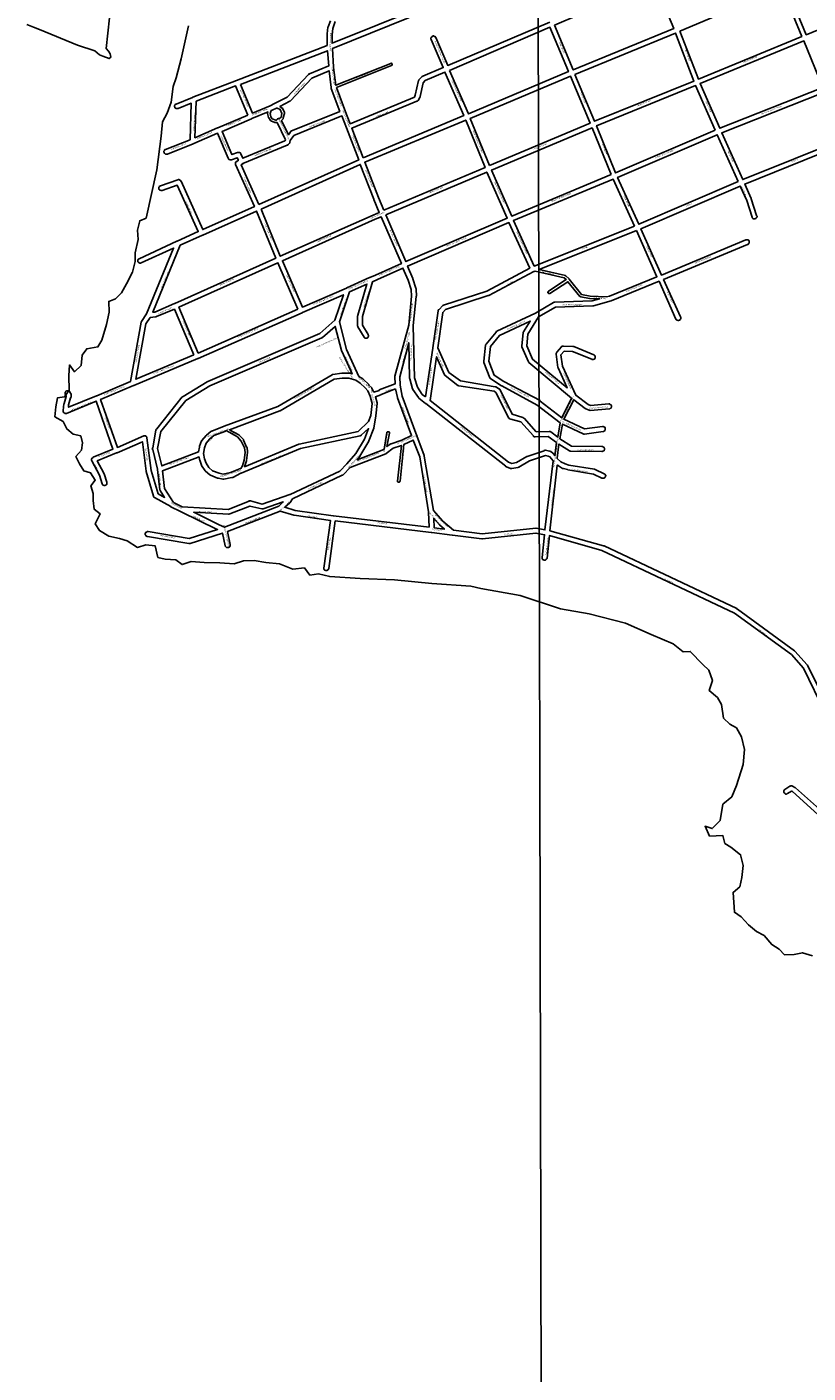
# Model space of a CAD drawing. Extents: x 171026 to 200000, y 1646564 to 1690907.
# Drawn here: x 174658 to 176562, y 1664234 to 1667515 of the extents above; entities that cross this region are included whole.
import ezdxf

# ---------------------------------------------------------------- set-up
doc = ezdxf.new("R2010")
doc.units = 0
doc.header["$MEASUREMENT"] = 0
for name, color, linetype in [('BASE_COM_ILHAS', 7, 'Continuous'), ('LOGRADOURO', 170, 'Continuous'), ('MALHA10', 1, 'Continuous'), ('Quadras', 7, 'Continuous')]:
    doc.layers.add(name, color=color, linetype=linetype)

# ---------------------------------------------------------------- blocks, each defined once
blk = doc.blocks.new('MALHA10')
at = {"layer": 'MALHA10', "extrusion": (-1.22461e-16, 0, -1)}
blk.add_line((175913.7, 1663184), (175901.59, 1668726), dxfattribs=at)

msp = doc.modelspace()

# ---------------------------------------------------------------- linework, layer by layer
at = {"layer": 'BASE_COM_ILHAS', "color": 7, "linetype": 'Continuous'}
for points in [[(174859.4, 1667537.1), (174851.6, 1667462.1), (174857.2, 1667456.1), (174861.4, 1667449), (174862.6, 1667441.1), (174858.8, 1667437.8), (174843.1, 1667443.6), (174835.2, 1667447), (174823.9, 1667456.4), (174781.8, 1667470.4), (174688.9, 1667509), (174674.6, 1667514.1), (174658.4, 1667521.2)], [(176573, 1665250.5), (176548.6, 1665258.4), (176528.3, 1665253.8), (176504.7, 1665253.4), (176491.5, 1665267.2), (176473.9, 1665278.1), (176455.1, 1665299.9), (176436.3, 1665310.4), (176416.8, 1665326.1), (176399.1, 1665345.9), (176382.6, 1665357.1), (176379.5, 1665405.1), (176396, 1665419.1), (176401.2, 1665441.6), (176404.1, 1665470.9), (176397.7, 1665497.1), (176373.7, 1665515.9), (176359.4, 1665524.8), (176354.9, 1665543.9), (176322.2, 1665542.4), (176311.3, 1665566.4), (176328.6, 1665560.8), (176347.7, 1665580.2), (176354.8, 1665620.1), (176376.1, 1665638.5), (176387.7, 1665665.9), (176404.5, 1665716.9), (176407.4, 1665754), (176400.3, 1665784.8), (176387.8, 1665806.5), (176371.3, 1665815.1), (176356.3, 1665829.8), (176351, 1665863.1), (176341.2, 1665880.4), (176320.9, 1665897.6), (176329.1, 1665921.6), (176320.8, 1665946.8), (176306.2, 1665960.6), (176275, 1665992.9), (176258.1, 1665991.8), (176233.3, 1666011.1), (176180, 1666033.6), (176117.6, 1666062), (176028.7, 1666084.1), (175959.2, 1666096.4), (175860.8, 1666128.9), (175764.8, 1666146.1), (175740.7, 1666151.6), (175645.4, 1666158), (175554.2, 1666167.2), (175470.5, 1666170.5), (175396.6, 1666175.2), (175368.8, 1666181.6), (175348.2, 1666178.2), (175334.6, 1666196.2), (175306.5, 1666193.2), (175274.2, 1666206.2), (175240.8, 1666209.2), (175212.3, 1666214.1), (175186.4, 1666213.8), (175163.9, 1666206.5), (175129, 1666208.4), (175090.3, 1666209.1), (175058.8, 1666211.8), (175036.7, 1666204.5), (175021.3, 1666216.1), (174995, 1666218), (174977.7, 1666221.8), (174970.9, 1666250.2), (174948, 1666252.9), (174928.2, 1666246.1), (174902.6, 1666262.1), (174884.2, 1666267.8), (174858.3, 1666273.4), (174835, 1666287.2), (174824.5, 1666304.1), (174836.8, 1666328.5), (174822.6, 1666339.4), (174819.5, 1666360.8), (174819.9, 1666378), (174814.2, 1666396), (174825.1, 1666409.9), (174813.4, 1666428.2), (174797.3, 1666432.8), (174786.4, 1666449.6), (174777.7, 1666467.6), (174791.6, 1666483.4), (174794.2, 1666501.4), (174789.6, 1666518.2), (174770.9, 1666522.4), (174755.8, 1666535.1), (174746.4, 1666553.5), (174726.5, 1666564.6), (174728.7, 1666588.8), (174733.2, 1666610.9), (174750.1, 1666613.1), (174761.7, 1666629.2), (174760.9, 1666664.5), (174762, 1666691.1), (174774, 1666674.6), (174790.8, 1666690), (174792.7, 1666715.1), (174804.3, 1666730.5), (174831.3, 1666735.1), (174841.4, 1666751.2), (174852.6, 1666789.9), (174858.9, 1666819.5), (174857.8, 1666845.8), (174874.3, 1666852.1), (174888.9, 1666866.8), (174900.9, 1666888.6), (174915.5, 1666917.1), (174922.2, 1666943), (174922.1, 1666948.6), (174922.1, 1666951.6), (174922.1, 1666964.4), (174929.2, 1666997), (174928, 1667019.9), (174933.3, 1667042.4), (174949, 1667049.1), (174975.1, 1667167), (174985.5, 1667248.4), (174988.8, 1667283.6), (175000, 1667304.6), (175010.1, 1667331.4), (175014.9, 1667370), (175022.4, 1667390.6), (175034.7, 1667437.5), (175052.6, 1667517.4)]]:
    msp.add_lwpolyline(points, dxfattribs=at)
at = {"layer": 'Quadras', "color": 7, "linetype": 'Continuous'}
for points in [[(176802, 1667597), (176755, 1667712), (176510, 1667613), (176558, 1667496), (176802, 1667597)], [(175944, 1667519), (175990, 1667410), (176235, 1667511), (176188, 1667624), (175944, 1667519)], [(176250, 1667505), (176295, 1667388), (176547, 1667492), (176499, 1667609), (176425, 1667579), (176424, 1667578), (176424, 1667578), (176250, 1667505)], [(175410, 1667528), (175404, 1667511), (175402, 1667496), (175402, 1667475), (175625, 1667565)], [(175635, 1667556), (175403, 1667462), (175406, 1667417), (175406, 1667417), (175406, 1667416)], [(176604, 1665843), (176551, 1665952), (176522, 1665985), (176383, 1666086), (176060, 1666239), (175932, 1666275), (175926, 1666220), (175926, 1666219), (175925, 1666219), (175925, 1666218), (175924, 1666217), (175923, 1666216), (175923, 1666216), (175922, 1666215), (175921, 1666215), (175920, 1666215), (175919, 1666215), (175918, 1666216), (175917, 1666216), (175916, 1666216), (175915, 1666217), (175915, 1666218), (175914, 1666219), (175914, 1666220), (175914, 1666221), (175914, 1666222), (175920, 1666277), (175899, 1666281), (175769, 1666267), (175768, 1666267), (175767, 1666267), (175696, 1666276), (175695, 1666276), (175695, 1666276), (175645, 1666283), (175644, 1666283), (175644, 1666283), (175410, 1666311), (175394, 1666195), (175394, 1666194), (175393, 1666193), (175393, 1666192), (175392, 1666191), (175391, 1666191), (175390, 1666190), (175389, 1666190), (175388, 1666190), (175387, 1666190), (175386, 1666190), (175386, 1666190), (175385, 1666191), (175384, 1666191), (175383, 1666192), (175383, 1666193), (175382, 1666194), (175382, 1666194), (175382, 1666195), (175382, 1666196), (175398, 1666312), (175310, 1666325), (175309, 1666325), (175276, 1666335), (175147, 1666285), (175154, 1666253), (175154, 1666252), (175154, 1666251), (175154, 1666250), (175153, 1666249), (175153, 1666248), (175152, 1666247), (175151, 1666247), (175150, 1666246), (175149, 1666246), (175148, 1666246), (175147, 1666246), (175146, 1666246), (175145, 1666246), (175144, 1666247), (175143, 1666248), (175143, 1666248), (175142, 1666249), (175142, 1666250), (175135, 1666281), (175056, 1666256), (175055, 1666256), (175054, 1666256), (175053, 1666256), (174952, 1666273), (174951, 1666273), (174950, 1666274), (174949, 1666274), (174948, 1666275), (174948, 1666276), (174947, 1666277), (174947, 1666278), (174947, 1666279), (174947, 1666280), (174947, 1666281), (174948, 1666282), (174948, 1666283), (174949, 1666283), (174950, 1666284), (174951, 1666284), (174952, 1666285), (174953, 1666285), (174954, 1666285), (175054, 1666268), (175123, 1666290), (175122, 1666290), (175122, 1666290), (175034, 1666333), (175033, 1666334), (175033, 1666334), (175009, 1666345), (175009, 1666346), (175009, 1666346), (174969, 1666368), (174969, 1666368), (174968, 1666369), (174967, 1666370), (174967, 1666370), (174967, 1666371), (174949, 1666431), (174949, 1666432), (174940, 1666504), (174878, 1666477), (174877, 1666477), (174877, 1666477), (174830, 1666457), (174846, 1666427), (174846, 1666426), (174847, 1666426), (174853, 1666405), (174853, 1666404), (174853, 1666403), (174853, 1666402), (174853, 1666401), (174853, 1666400), (174852, 1666399), (174851, 1666399), (174851, 1666398), (174850, 1666398), (174849, 1666397), (174848, 1666397), (174847, 1666397), (174846, 1666397), (174845, 1666398), (174844, 1666398), (174843, 1666399), (174843, 1666400), (174842, 1666401), (174842, 1666401), (174835, 1666422), (174817, 1666457), (174816, 1666458), (174816, 1666459), (174816, 1666460), (174816, 1666461), (174816, 1666462), (174817, 1666463), (174817, 1666464), (174818, 1666464), (174819, 1666465), (174820, 1666466), (174868, 1666486), (174827, 1666603), (174755, 1666573), (174754, 1666573), (174753, 1666573), (174752, 1666573), (174751, 1666573), (174750, 1666574), (174749, 1666574), (174748, 1666575), (174747, 1666576), (174747, 1666576), (174747, 1666577), (174747, 1666578), (174747, 1666580), (174748, 1666596), (174748, 1666596), (174749, 1666597), (174754, 1666614), (174754, 1666616), (174752, 1666620), (174752, 1666621), (174752, 1666622), (174752, 1666623), (174752, 1666624), (174752, 1666625), (174753, 1666626), (174753, 1666627), (174754, 1666627), (174755, 1666628), (174756, 1666628), (174757, 1666628), (174758, 1666628), (174759, 1666628), (174760, 1666628), (174761, 1666628), (174761, 1666627), (174762, 1666627), (174763, 1666626), (174763, 1666625), (174766, 1666620), (174766, 1666619), (174766, 1666618), (174766, 1666617), (174766, 1666612), (174766, 1666612), (174765, 1666611), (174760, 1666594), (174760, 1666588), (174828, 1666616), (174829, 1666616), (174829, 1666616), (174911, 1666651), (174937, 1666795), (174937, 1666796), (174937, 1666796), (174938, 1666797), (174950, 1666816), (175016, 1666976), (174937, 1666940), (174936, 1666939), (174935, 1666939), (174934, 1666939), (174933, 1666939), (174932, 1666940), (174931, 1666940), (174930, 1666941), (174930, 1666942), (174929, 1666942), (174929, 1666943), (174929, 1666945), (174929, 1666946), (174929, 1666947), (174929, 1666948), (174930, 1666948), (174930, 1666949), (174931, 1666950), (174932, 1666950), (175024, 1666993), (175025, 1666993), (175025, 1666993), (175076, 1667016), (175025, 1667129), (174988, 1667116), (174987, 1667116), (174986, 1667116), (174985, 1667116), (174984, 1667117), (174983, 1667117), (174982, 1667118), (174981, 1667118), (174981, 1667119), (174980, 1667120), (174980, 1667121), (174980, 1667122), (174980, 1667123), (174980, 1667124), (174981, 1667125), (174981, 1667126), (174982, 1667127), (174983, 1667127), (174984, 1667128), (175026, 1667142), (175027, 1667143), (175028, 1667143), (175029, 1667143), (175030, 1667142), (175031, 1667142), (175032, 1667141), (175033, 1667141), (175033, 1667140), (175034, 1667139), (175087, 1667021), (175213, 1667077), (175167, 1667180), (175167, 1667181), (175167, 1667182), (175167, 1667183), (175167, 1667184), (175167, 1667185), (175168, 1667186), (175169, 1667186), (175169, 1667187), (175170, 1667187), (175174, 1667190), (175171, 1667196), (175157, 1667191), (175156, 1667191), (175155, 1667191), (175154, 1667191), (175153, 1667191), (175152, 1667192), (175151, 1667192), (175150, 1667193), (175150, 1667194), (175149, 1667195), (175123, 1667256), (175065, 1667231), (175064, 1667230), (175001, 1667205), (175000, 1667205), (174999, 1667205), (174998, 1667205), (174997, 1667205), (174996, 1667205), (174995, 1667206), (174994, 1667207), (174993, 1667207), (174993, 1667208), (174993, 1667209), (174992, 1667210), (174992, 1667212), (174993, 1667213), (174993, 1667213), (174994, 1667214), (174994, 1667215), (174995, 1667216), (174996, 1667216), (175056, 1667240), (175059, 1667329), (175027, 1667316), (175026, 1667316), (175025, 1667316), (175024, 1667316), (175023, 1667316), (175022, 1667316), (175021, 1667317), (175020, 1667317), (175019, 1667318), (175019, 1667319), (175019, 1667320), (175018, 1667321), (175018, 1667322), (175018, 1667323), (175019, 1667324), (175019, 1667325), (175020, 1667326), (175020, 1667326), (175021, 1667327), (175022, 1667327), (175062, 1667343), (175063, 1667343), (175063, 1667344), (175169, 1667384), (175390, 1667470), (175390, 1667497), (175390, 1667497), (175390, 1667498), (175392, 1667514), (175393, 1667515), (175398, 1667530)], [(175406, 1667416), (175411, 1667373), (175545, 1667426), (175546, 1667427), (175546, 1667427), (175547, 1667427), (175547, 1667426), (175548, 1667426), (175548, 1667426), (175548, 1667426), (175549, 1667425), (175549, 1667425), (175549, 1667424), (175549, 1667424), (175549, 1667423), (175549, 1667423), (175549, 1667422), (175548, 1667422), (175548, 1667421), (175548, 1667421), (175547, 1667421), (175413, 1667367), (175435, 1667308), (175435, 1667308), (175446, 1667279), (175603, 1667344), (175605, 1667349), (175613, 1667384), (175613, 1667384), (175614, 1667385), (175614, 1667386), (175614, 1667386), (175621, 1667393), (175621, 1667394), (175622, 1667394), (175623, 1667395), (175673, 1667416), (175644, 1667484), (175643, 1667485), (175643, 1667486), (175643, 1667488), (175644, 1667489), (175644, 1667489), (175645, 1667490), (175645, 1667491), (175646, 1667492), (175647, 1667492), (175648, 1667493), (175649, 1667493), (175650, 1667493), (175651, 1667492), (175652, 1667492), (175653, 1667492), (175654, 1667491), (175654, 1667490), (175655, 1667489), (175684, 1667421), (175933, 1667527)], [(175688, 1667409), (175735, 1667303), (175978, 1667406), (175933, 1667514), (175688, 1667409)], [(175994, 1667399), (176042, 1667285), (176284, 1667383), (176239, 1667500), (175994, 1667399)], [(176598, 1667367), (176552, 1667481), (176299, 1667377), (176347, 1667268), (176598, 1667367)], [(175179, 1667375), (175208, 1667305), (175251, 1667323), (175262, 1667328), (175293, 1667344), (175345, 1667399), (175346, 1667400), (175346, 1667401), (175347, 1667401), (175394, 1667420), (175391, 1667457), (175179, 1667375)], [(175400, 1667367), (175395, 1667408), (175353, 1667390), (175301, 1667335), (175300, 1667334), (175299, 1667334), (175275, 1667321), (175279, 1667318), (175280, 1667318), (175280, 1667318), (175281, 1667317), (175281, 1667317), (175286, 1667306), (175286, 1667305), (175286, 1667305), (175286, 1667304), (175286, 1667304), (175283, 1667293), (175283, 1667292), (175283, 1667292), (175283, 1667292), (175283, 1667291), (175279, 1667287), (175296, 1667252), (175300, 1667258), (175300, 1667259), (175301, 1667260), (175302, 1667260), (175302, 1667261), (175421, 1667309), (175400, 1667365), (175400, 1667366), (175400, 1667367)], [(175478, 1667196), (175723, 1667299), (175677, 1667405), (175629, 1667384), (175624, 1667379), (175617, 1667345), (175617, 1667344), (175616, 1667343), (175612, 1667336), (175611, 1667335), (175611, 1667335), (175610, 1667334), (175609, 1667334), (175450, 1667268), (175478, 1667196)], [(175786, 1667177), (176031, 1667280), (175983, 1667395), (175739, 1667292), (175786, 1667177)], [(175197, 1667300), (175167, 1667371), (175071, 1667334), (175068, 1667245), (175123, 1667269), (175124, 1667269), (175124, 1667269), (175197, 1667300)], [(176336, 1667263), (176288, 1667372), (176047, 1667274), (176093, 1667159), (176336, 1667263)], [(176654, 1667244), (176602, 1667356), (176352, 1667257), (176403, 1667143), (176654, 1667244)], [(175289, 1667240), (175268, 1667282), (175264, 1667282), (175264, 1667282), (175263, 1667282), (175263, 1667282), (175253, 1667286), (175253, 1667286), (175253, 1667286), (175252, 1667287), (175252, 1667287), (175248, 1667293), (175248, 1667293), (175247, 1667294), (175247, 1667294), (175245, 1667304), (175245, 1667305), (175245, 1667305), (175245, 1667305), (175245, 1667306), (175246, 1667308), (175207, 1667292), (175207, 1667292), (175206, 1667291), (175134, 1667260), (175158, 1667204), (175172, 1667209), (175173, 1667209), (175174, 1667209), (175175, 1667209), (175176, 1667209), (175177, 1667209), (175178, 1667208), (175179, 1667208), (175179, 1667207), (175180, 1667206), (175185, 1667195), (175287, 1667237), (175288, 1667238), (175289, 1667240)], [(175271, 1667292), (175272, 1667292), (175273, 1667292), (175273, 1667292), (175274, 1667292), (175278, 1667295), (175280, 1667304), (175276, 1667314), (175268, 1667317), (175268, 1667317), (175267, 1667317), (175256, 1667312), (175254, 1667311), (175251, 1667304), (175253, 1667296), (175256, 1667291), (175265, 1667288), (175267, 1667288), (175268, 1667289), (175268, 1667290), (175269, 1667291), (175270, 1667291), (175271, 1667292)], [(175224, 1667082), (175467, 1667191), (175437, 1667269), (175426, 1667298), (175309, 1667250), (175300, 1667238), (175299, 1667234), (175299, 1667233), (175299, 1667232), (175298, 1667232), (175296, 1667229), (175295, 1667228), (175294, 1667227), (175293, 1667227), (175185, 1667182), (175185, 1667182), (175185, 1667181), (175184, 1667181), (175181, 1667179), (175224, 1667082)], [(175528, 1667068), (175775, 1667172), (175728, 1667288), (175482, 1667185), (175515, 1667099), (175515, 1667099), (175528, 1667068)], [(176082, 1667155), (176036, 1667269), (175791, 1667166), (175840, 1667054), (176082, 1667155)], [(176392, 1667138), (176341, 1667252), (176098, 1667148), (176150, 1667034), (176392, 1667138)], [(176659, 1667233), (176408, 1667132), (176424, 1667097), (176424, 1667096), (176437, 1667055), (176438, 1667054), (176438, 1667053), (176438, 1667052), (176437, 1667051), (176437, 1667050), (176436, 1667049), (176435, 1667048), (176434, 1667048), (176433, 1667047), (176432, 1667047), (176431, 1667047), (176430, 1667047), (176429, 1667047), (176428, 1667048), (176428, 1667048), (176427, 1667049), (176426, 1667050), (176426, 1667051), (176413, 1667092), (176397, 1667127), (176155, 1667023), (176205, 1666910), (176411, 1666996), (176412, 1666996), (176413, 1666996), (176414, 1666996), (176415, 1666996), (176416, 1666996), (176417, 1666995), (176418, 1666995), (176418, 1666994), (176419, 1666993), (176419, 1666992), (176419, 1666991), (176419, 1666990), (176419, 1666989), (176418, 1666988), (176418, 1666987), (176417, 1666986), (176416, 1666985), (176415, 1666985), (176210, 1666899), (176251, 1666808), (176252, 1666807), (176252, 1666806), (176252, 1666805), (176252, 1666804), (176251, 1666803), (176251, 1666802), (176250, 1666801), (176250, 1666801), (176249, 1666800), (176248, 1666800), (176247, 1666799), (176246, 1666799), (176245, 1666799), (176244, 1666800), (176243, 1666800), (176242, 1666801), (176241, 1666801), (176241, 1666802), (176240, 1666803), (176199, 1666895), (176082, 1666847), (176082, 1666847), (176039, 1666835), (176038, 1666835), (176038, 1666835), (175947, 1666832), (175905, 1666808), (175879, 1666766), (175877, 1666738), (175891, 1666705), (175975, 1666635), (175953, 1666684), (175952, 1666685), (175952, 1666685), (175948, 1666717), (175948, 1666718), (175948, 1666719), (175949, 1666720), (175949, 1666721), (175950, 1666722), (175961, 1666735), (175961, 1666736), (175962, 1666736), (175963, 1666737), (175964, 1666737), (175965, 1666737), (175966, 1666737), (175989, 1666736), (175990, 1666736), (175991, 1666736), (175991, 1666736), (176040, 1666716), (176041, 1666715), (176041, 1666715), (176042, 1666714), (176043, 1666713), (176043, 1666712), (176043, 1666711), (176043, 1666710), (176043, 1666709), (176043, 1666708), (176043, 1666707), (176042, 1666706), (176041, 1666706), (176041, 1666705), (176040, 1666705), (176039, 1666704), (176038, 1666704), (176037, 1666704), (176036, 1666704), (176035, 1666705), (175988, 1666724), (175968, 1666725), (175960, 1666716), (175964, 1666688), (175996, 1666617), (176026, 1666595), (176032, 1666592), (176077, 1666596), (176078, 1666596), (176079, 1666596), (176079, 1666595), (176080, 1666595), (176081, 1666594), (176082, 1666594), (176082, 1666593), (176083, 1666592), (176083, 1666591), (176083, 1666590), (176083, 1666589), (176083, 1666588), (176082, 1666587), (176082, 1666586), (176081, 1666586), (176080, 1666585), (176079, 1666584), (176078, 1666584), (176078, 1666584), (176031, 1666580), (176030, 1666580), (176030, 1666581), (176029, 1666581), (176021, 1666584), (176020, 1666584), (176019, 1666585), (175991, 1666606), (175967, 1666559), (176017, 1666535), (176061, 1666541), (176062, 1666541), (176063, 1666541), (176064, 1666540), (176065, 1666540), (176066, 1666539), (176067, 1666539), (176068, 1666538), (176068, 1666537), (176068, 1666536), (176068, 1666535), (176068, 1666534), (176068, 1666533), (176067, 1666532), (176067, 1666531), (176066, 1666530), (176065, 1666530), (176064, 1666529), (176063, 1666529), (176017, 1666522), (176016, 1666522), (176015, 1666522), (176015, 1666523), (176014, 1666523), (175964, 1666547), (175957, 1666511), (175986, 1666493), (176060, 1666492), (176061, 1666492), (176062, 1666492), (176063, 1666491), (176064, 1666491), (176065, 1666490), (176065, 1666489), (176066, 1666488), (176066, 1666487), (176066, 1666486), (176066, 1666485), (176066, 1666484), (176065, 1666483), (176065, 1666482), (176064, 1666482), (176063, 1666481), (176062, 1666481), (176061, 1666480), (176060, 1666480), (175984, 1666481), (175983, 1666481), (175983, 1666481), (175982, 1666481), (175981, 1666482), (175955, 1666498), (175951, 1666464), (175951, 1666463), (175951, 1666463), (175960, 1666455), (175970, 1666450), (175979, 1666447), (176042, 1666437), (176043, 1666436), (176043, 1666436), (176065, 1666426), (176066, 1666426), (176067, 1666425), (176068, 1666424), (176068, 1666424), (176068, 1666423), (176069, 1666422), (176069, 1666421), (176069, 1666420), (176068, 1666419), (176068, 1666418), (176067, 1666417), (176067, 1666416), (176066, 1666416), (176065, 1666415), (176064, 1666415), (176063, 1666415), (176062, 1666415), (176061, 1666415), (176060, 1666415), (176039, 1666425), (175977, 1666435), (175976, 1666436), (175966, 1666439), (175965, 1666439), (175964, 1666439), (175954, 1666445), (175954, 1666445), (175953, 1666446), (175951, 1666447), (175933, 1666287), (176064, 1666250), (176065, 1666250), (176389, 1666097), (176389, 1666096), (176390, 1666096), (176529, 1665994), (176529, 1665994), (176530, 1665993), (176560, 1665960), (176561, 1665959), (176561, 1665959), (176615, 1665849)], [(175229, 1667071), (175276, 1666956), (175502, 1667056), (175517, 1667063), (175504, 1667094), (175504, 1667095), (175471, 1667180), (175229, 1667071)], [(175533, 1667057), (175582, 1666943), (175829, 1667049), (175779, 1667161), (175533, 1667057)], [(176139, 1667029), (176087, 1667144), (175844, 1667043), (175895, 1666932), (176139, 1667029)], [(174970, 1666820), (175018, 1666841), (175019, 1666841), (175019, 1666841), (175265, 1666951), (175218, 1667066), (175087, 1667007), (175087, 1667007), (175086, 1667007), (175032, 1666983), (174965, 1666820), (174970, 1666820)], [(175438, 1666879), (175493, 1666904), (175494, 1666904), (175494, 1666904), (175508, 1666910), (175571, 1666938), (175522, 1667052), (175507, 1667046), (175281, 1666945), (175330, 1666832), (175437, 1666878), (175437, 1666879), (175438, 1666879)], [(175630, 1666613), (175648, 1666732), (175648, 1666733), (175648, 1666733), (175661, 1666823), (175661, 1666824), (175661, 1666825), (175662, 1666825), (175663, 1666826), (175672, 1666836), (175673, 1666836), (175673, 1666837), (175674, 1666837), (175779, 1666871), (175884, 1666927), (175833, 1667038), (175586, 1666932), (175599, 1666902), (175599, 1666901), (175606, 1666878), (175607, 1666877), (175607, 1666876), (175608, 1666859), (175607, 1666858), (175600, 1666787), (175600, 1666786), (175603, 1666660), (175610, 1666637), (175622, 1666619), (175630, 1666613)], [(176144, 1667019), (175907, 1666924), (175971, 1666909), (175971, 1666908), (175971, 1666908), (175972, 1666908), (175980, 1666901), (175980, 1666901), (175980, 1666900), (175980, 1666900), (176010, 1666863), (176031, 1666859), (176071, 1666857), (176078, 1666859), (176194, 1666906), (176144, 1667019)], [(175319, 1666827), (175270, 1666940), (175029, 1666832), (175076, 1666720), (175319, 1666827)], [(175588, 1666898), (175575, 1666927), (175513, 1666899), (175501, 1666894), (175476, 1666809), (175476, 1666788), (175490, 1666765), (175490, 1666764), (175491, 1666763), (175491, 1666762), (175491, 1666761), (175490, 1666760), (175490, 1666759), (175489, 1666758), (175489, 1666757), (175488, 1666757), (175487, 1666756), (175486, 1666756), (175485, 1666756), (175484, 1666756), (175483, 1666756), (175482, 1666757), (175481, 1666757), (175480, 1666758), (175480, 1666759), (175465, 1666784), (175465, 1666785), (175464, 1666786), (175464, 1666787), (175464, 1666810), (175465, 1666811), (175465, 1666812), (175487, 1666888), (175445, 1666869), (175420, 1666796), (175437, 1666729), (175467, 1666663), (175477, 1666657), (175478, 1666656), (175478, 1666656), (175492, 1666643), (175492, 1666642), (175499, 1666635), (175499, 1666634), (175499, 1666634), (175504, 1666625), (175517, 1666629), (175517, 1666630), (175556, 1666645), (175555, 1666662), (175555, 1666663), (175555, 1666664), (175589, 1666788), (175596, 1666859), (175595, 1666875), (175588, 1666898)], [(176006, 1666858), (175977, 1666894), (175933, 1666865), (175932, 1666865), (175932, 1666865), (175931, 1666865), (175931, 1666865), (175930, 1666865), (175930, 1666865), (175930, 1666865), (175929, 1666866), (175929, 1666866), (175929, 1666867), (175928, 1666867), (175928, 1666868), (175928, 1666868), (175928, 1666868), (175928, 1666869), (175929, 1666869), (175929, 1666870), (175929, 1666870), (175930, 1666871), (175973, 1666899), (175968, 1666903), (175897, 1666920), (175895, 1666919), (175894, 1666919), (175894, 1666919), (175784, 1666860), (175783, 1666860), (175679, 1666826), (175672, 1666819), (175660, 1666733), (175687, 1666673), (175715, 1666652), (175800, 1666638), (175801, 1666638), (175802, 1666638), (175803, 1666637), (175809, 1666633), (175809, 1666633), (175810, 1666633), (175810, 1666632), (175811, 1666632), (175811, 1666631), (175812, 1666630), (175841, 1666571), (175867, 1666563), (175868, 1666562), (175869, 1666562), (175869, 1666561), (175870, 1666561), (175900, 1666528), (175931, 1666529), (175932, 1666529), (175933, 1666529), (175934, 1666529), (175935, 1666528), (175952, 1666515), (175958, 1666550), (175902, 1666593), (175816, 1666640), (175815, 1666640), (175789, 1666657), (175789, 1666657), (175788, 1666658), (175787, 1666659), (175787, 1666660), (175772, 1666697), (175772, 1666698), (175772, 1666699), (175772, 1666700), (175776, 1666739), (175776, 1666740), (175777, 1666741), (175777, 1666741), (175778, 1666742), (175802, 1666771), (175802, 1666772), (175803, 1666773), (175804, 1666773), (175898, 1666817), (175898, 1666817), (175942, 1666843), (175943, 1666844), (175944, 1666844), (175945, 1666844), (176036, 1666847), (176054, 1666852), (176030, 1666853), (176030, 1666853), (176008, 1666857), (176008, 1666858), (176007, 1666858), (176007, 1666858), (176006, 1666858)], [(174977, 1666437), (174965, 1666485), (174964, 1666486), (174964, 1666487), (174965, 1666488), (174973, 1666533), (174974, 1666534), (174974, 1666535), (174975, 1666535), (175037, 1666613), (175038, 1666613), (175039, 1666614), (175098, 1666650), (175099, 1666651), (175372, 1666768), (175409, 1666800), (175430, 1666862), (175330, 1666819), (175329, 1666818), (175329, 1666818), (175076, 1666707), (175075, 1666707), (175075, 1666707), (174919, 1666641), (174919, 1666641), (174918, 1666641), (174838, 1666607), (174879, 1666490), (174943, 1666518), (174944, 1666518), (174945, 1666518), (174946, 1666518), (174947, 1666518), (174948, 1666518), (174949, 1666517), (174950, 1666516), (174950, 1666516), (174951, 1666515), (174951, 1666514), (174951, 1666513), (174961, 1666434), (174978, 1666377), (174994, 1666368), (174983, 1666385), (174983, 1666385), (174983, 1666386), (174982, 1666387), (174977, 1666436), (174977, 1666437)], [(175065, 1666716), (175018, 1666827), (174974, 1666809), (174973, 1666808), (174972, 1666808), (174959, 1666807), (174948, 1666791), (174924, 1666656), (175065, 1666716)], [(175109, 1666530), (175139, 1666542), (175270, 1666590), (175402, 1666667), (175403, 1666668), (175403, 1666668), (175404, 1666668), (175426, 1666671), (175427, 1666671), (175427, 1666671), (175444, 1666671), (175445, 1666671), (175446, 1666671), (175451, 1666669), (175426, 1666725), (175425, 1666725), (175425, 1666726), (175410, 1666785), (175379, 1666758), (175378, 1666758), (175377, 1666757), (175104, 1666640), (175046, 1666604), (174985, 1666529), (174977, 1666487), (174987, 1666445), (175077, 1666479), (175079, 1666491), (175079, 1666492), (175079, 1666493), (175084, 1666506), (175085, 1666506), (175085, 1666507), (175095, 1666519), (175096, 1666520), (175107, 1666529), (175108, 1666530), (175109, 1666530)], [(175909, 1666603), (175962, 1666562), (175986, 1666610), (175882, 1666697), (175882, 1666697), (175881, 1666698), (175881, 1666699), (175865, 1666735), (175865, 1666736), (175865, 1666737), (175865, 1666738), (175868, 1666769), (175868, 1666770), (175868, 1666771), (175869, 1666772), (175885, 1666798), (175810, 1666763), (175788, 1666736), (175784, 1666700), (175797, 1666666), (175821, 1666651), (175909, 1666604), (175909, 1666603)], [(175768, 1666279), (175899, 1666293), (175899, 1666293), (175900, 1666293), (175921, 1666289), (175941, 1666457), (175933, 1666467), (175929, 1666469), (175922, 1666470), (175883, 1666457), (175857, 1666442), (175856, 1666442), (175855, 1666441), (175855, 1666441), (175840, 1666439), (175839, 1666439), (175838, 1666439), (175837, 1666439), (175827, 1666443), (175826, 1666443), (175826, 1666444), (175631, 1666597), (175631, 1666597), (175630, 1666597), (175614, 1666610), (175613, 1666611), (175613, 1666612), (175599, 1666631), (175599, 1666632), (175598, 1666633), (175592, 1666657), (175591, 1666658), (175591, 1666659), (175589, 1666745), (175567, 1666662), (175568, 1666642), (175568, 1666642), (175573, 1666615), (175609, 1666518), (175627, 1666470), (175627, 1666469), (175649, 1666336), (175672, 1666310), (175698, 1666288), (175768, 1666279)], [(175949, 1666502), (175929, 1666517), (175897, 1666516), (175896, 1666516), (175896, 1666516), (175895, 1666516), (175894, 1666517), (175893, 1666517), (175893, 1666518), (175862, 1666552), (175835, 1666560), (175835, 1666560), (175834, 1666561), (175833, 1666562), (175832, 1666562), (175832, 1666563), (175801, 1666624), (175797, 1666627), (175711, 1666640), (175710, 1666641), (175710, 1666641), (175709, 1666641), (175678, 1666665), (175677, 1666665), (175677, 1666666), (175676, 1666667), (175657, 1666711), (175641, 1666604), (175832, 1666454), (175840, 1666451), (175852, 1666453), (175877, 1666468), (175878, 1666468), (175919, 1666482), (175920, 1666483), (175921, 1666483), (175922, 1666483), (175932, 1666481), (175933, 1666481), (175934, 1666480), (175935, 1666480), (175940, 1666476), (175941, 1666476), (175941, 1666475), (175945, 1666470), (175949, 1666502), (175949, 1666502)], [(175495, 1666615), (175489, 1666628), (175483, 1666635), (175471, 1666647), (175460, 1666654), (175443, 1666659), (175427, 1666659), (175407, 1666656), (175276, 1666579), (175275, 1666579), (175152, 1666533), (175175, 1666521), (175176, 1666520), (175176, 1666520), (175186, 1666509), (175186, 1666509), (175186, 1666508), (175194, 1666491), (175194, 1666491), (175195, 1666490), (175196, 1666479), (175196, 1666478), (175196, 1666478), (175194, 1666458), (175194, 1666458), (175194, 1666457), (175189, 1666443), (175321, 1666498), (175321, 1666498), (175322, 1666498), (175466, 1666529), (175491, 1666553), (175497, 1666568), (175500, 1666597), (175495, 1666615)], [(175557, 1666633), (175522, 1666619), (175521, 1666618), (175521, 1666618), (175508, 1666613), (175512, 1666599), (175512, 1666598), (175512, 1666597), (175509, 1666567), (175509, 1666566), (175509, 1666566), (175504, 1666538), (175504, 1666537), (175492, 1666506), (175492, 1666505), (175470, 1666469), (175470, 1666468), (175463, 1666460), (175528, 1666485), (175529, 1666486), (175536, 1666526), (175536, 1666527), (175537, 1666527), (175537, 1666527), (175537, 1666528), (175538, 1666528), (175538, 1666528), (175539, 1666528), (175539, 1666528), (175540, 1666528), (175540, 1666528), (175541, 1666528), (175541, 1666528), (175541, 1666527), (175542, 1666527), (175542, 1666527), (175542, 1666526), (175542, 1666525), (175542, 1666525), (175536, 1666492), (175544, 1666498), (175545, 1666499), (175546, 1666499), (175572, 1666508), (175596, 1666519), (175562, 1666611), (175562, 1666612), (175557, 1666633)], [(175149, 1666339), (175200, 1666359), (175200, 1666360), (175201, 1666360), (175202, 1666360), (175203, 1666360), (175232, 1666352), (175299, 1666375), (175300, 1666375), (175421, 1666432), (175438, 1666450), (175438, 1666450), (175460, 1666475), (175481, 1666510), (175491, 1666536), (175473, 1666520), (175473, 1666519), (175472, 1666519), (175471, 1666518), (175471, 1666518), (175325, 1666487), (175181, 1666427), (175181, 1666427), (175180, 1666427), (175160, 1666417), (175159, 1666417), (175158, 1666417), (175138, 1666413), (175137, 1666413), (175137, 1666413), (175136, 1666413), (175125, 1666415), (175124, 1666415), (175123, 1666415), (175106, 1666422), (175105, 1666423), (175104, 1666423), (175094, 1666432), (175093, 1666433), (175093, 1666433), (175084, 1666446), (175084, 1666446), (175084, 1666447), (175080, 1666459), (175079, 1666460), (175078, 1666467), (174989, 1666433), (174994, 1666390), (175016, 1666356), (175037, 1666345), (175149, 1666339)], [(175172, 1666516), (175144, 1666531), (175143, 1666530), (175114, 1666519), (175104, 1666511), (175095, 1666500), (175091, 1666489), (175089, 1666475), (175091, 1666462), (175095, 1666452), (175102, 1666441), (175111, 1666433), (175127, 1666427), (175137, 1666425), (175155, 1666429), (175175, 1666437), (175176, 1666438), (175176, 1666438), (175180, 1666439), (175184, 1666445), (175188, 1666459), (175190, 1666478), (175189, 1666489), (175181, 1666505), (175172, 1666516)], [(175639, 1666296), (175637, 1666332), (175637, 1666333), (175637, 1666333), (175616, 1666467), (175600, 1666508), (175577, 1666497), (175568, 1666408), (175567, 1666407), (175567, 1666407), (175567, 1666406), (175567, 1666406), (175566, 1666406), (175566, 1666405), (175565, 1666405), (175565, 1666405), (175564, 1666405), (175564, 1666405), (175564, 1666405), (175563, 1666406), (175563, 1666406), (175562, 1666406), (175562, 1666407), (175562, 1666407), (175562, 1666407), (175562, 1666408), (175562, 1666408), (175571, 1666495), (175551, 1666488), (175534, 1666475), (175534, 1666475), (175533, 1666474), (175446, 1666441), (175429, 1666423), (175428, 1666422), (175427, 1666422), (175427, 1666422), (175306, 1666365), (175300, 1666356), (175300, 1666356), (175299, 1666355), (175287, 1666344), (175312, 1666336), (175405, 1666323), (175406, 1666323), (175406, 1666323), (175406, 1666323), (175639, 1666296)], [(175272, 1666347), (175283, 1666357), (175234, 1666340), (175233, 1666340), (175233, 1666340), (175232, 1666340), (175231, 1666340), (175202, 1666347), (175153, 1666328), (175152, 1666328), (175151, 1666327), (175150, 1666327), (175065, 1666332), (175127, 1666301), (175140, 1666296), (175272, 1666347)], [(175664, 1666301), (175650, 1666317), (175651, 1666294), (175676, 1666291), (175664, 1666301), (175664, 1666301)], [(176586, 1665595), (176524, 1665651), (176522, 1665652), (176512, 1665646), (176511, 1665646), (176510, 1665645), (176509, 1665645), (176508, 1665645), (176507, 1665645), (176507, 1665646), (176506, 1665646), (176505, 1665647), (176504, 1665648), (176504, 1665649), (176503, 1665649), (176503, 1665650), (176503, 1665651), (176503, 1665652), (176503, 1665653), (176504, 1665654), (176504, 1665655), (176505, 1665656), (176506, 1665656), (176518, 1665664), (176519, 1665664), (176520, 1665665), (176521, 1665665), (176522, 1665665), (176523, 1665665), (176524, 1665664), (176530, 1665661), (176531, 1665661), (176532, 1665660), (176590, 1665608)]]:
    msp.add_lwpolyline(points, dxfattribs=at)

# ---------------------------------------------------------------- block references
at = {"lineweight": 0}
msp.add_blockref('MALHA10', (0, 0), dxfattribs=at)

# ---------------------------------------------------------------- texts
at = {"layer": 'LOGRADOURO'}
for s, rotation, p in [('WENCESLAU ESCOBAR', 88, (175399, 1667457)), ('NOSSA SENHORA DE LOURDES', 293, (175652, 1667480)), ('DONA PAULINA', 293, (175955, 1667477)), ('SANTA VITORIA', 291, (176262, 1667459)), ('LANDEL DE MOURA', 22, (176404, 1667427)), ('WENCESLAU ESCOBAR', 277, (175401, 1667416)), ('ALMIRANTE CAMARA', 46, (175310, 1667350)), ('CINEMA GIOCONDA', 21, (175457, 1667388)), ('NOSSA SENHORA DE LOURDES', 294, (175693, 1667384)), ('ALMIRANTE COCKRANE', 293, (175178, 1667361)), ('WENCESLAU ESCOBAR', 291, (175408, 1667362)), ('DONA PAULINA', 293, (176007, 1667354)), ('ALMIRANTE CAMARA', 22, (175209, 1667299)), ('WENCESLAU ESCOBAR', 292, (175427, 1667311)), ('AFONSO ALVARES', 22, (175509, 1667294)), ('LANDEL DE MOURA', 22, (176146, 1667321)), ('SANTA VITORIA', 294, (176312, 1667334)), ('PADRE JOAO BATISTA REUS', 21, (176448, 1667301)), ('OTAVIANO DE OLIVEIRA', 87, (175067, 1667262)), ('ALMIRANTE CAMARA', 23, (175145, 1667272)), ('ALMIRANTE INDIO DO BRASIL', 296, (175271, 1667290)), ('ALMIRANTE DELAMARE', 22, (175345, 1667269)), ('ALMIRANTE CAMARA', 23, (175074, 1667241)), ('ALMIRANTE MARIATH', 294, (175130, 1667250)), ('WENCESLAU ESCOBAR', 291, (175451, 1667250)), ('NOSSA SENHORA DE LOURDES', 292, (175745, 1667262)), ('ALMIRANTE CAMARA', 21, (175010, 1667215)), ('ALMIRANTE DELAMARE', 22, (175214, 1667200)), ('LANDEL DE MOURA', 22, (175892, 1667215)), ('DONA PAULINA', 293, (176059, 1667229)), ('PADRE JOAO BATISTA REUS', 23, (176190, 1667194)), ('SANTA VITORIA', 294, (176366, 1667212)), ('LIBERAL', 21, (176523, 1667185)), ('ALMIRANTE MARIATH', 294, (175186, 1667147)), ('WENCESLAU ESCOBAR', 292, (175483, 1667165)), ('LANDEL DE MOURA', 22, (175639, 1667109)), ('NOSSA SENHORA DE LOURDES', 294, (175797, 1667137)), ('PADRE JOAO BATISTA REUS', 22, (175936, 1667088)), ('SANTA VITORIA', 295, (176398, 1667127)), ('HILARIO KIELING', 295, (175045, 1667088)), ('DONA PAULINA', 295, (176112, 1667103)), ('LIBERAL', 23, (176265, 1667077)), ('LANDEL DE MOURA', 24, (175496, 1667047)), ('PROF CECILIA CORSEUIL', 293, (175237, 1667035)), ('WENCESLAU ESCOBAR', 294, (175542, 1667020)), ('NOSSA SENHORA DE LOURDES', 295, (175851, 1667015)), ('LANDEL DE MOURA', 23, (175366, 1666990)), ('PADRE JOAO BATISTA REUS', 23, (175681, 1666979)), ('LIBERAL', 21, (176011, 1666972)), ('DONA PAULINA', 295, (176168, 1666979)), ('BAZILIO PELLIN FILHO', 22, (176287, 1666938)), ('CARLOS JULIO BECKER', 67, (174987, 1666876)), ('PADRE JOAO BATISTA REUS', 24, (175518, 1666908)), ('UM RUA LIBERAL', 347, (175913, 1666917)), ('LANDEL DE MOURA', 24, (175129, 1666884)), ('PROF CECILIA CORSEUIL', 294, (175290, 1666910)), ('PADRE JOAO BATISTA REUS', 24, (175442, 1666874)), ('LIBERAL', 27, (175831, 1666887)), ('UM A RUA LIBERAL', 33, (175941, 1666869)), ('BAZILIO PELLIN FILHO', 22, (176120, 1666869)), ('PADRE JOAO BATISTA REUS', 23, (175357, 1666837)), ('PROF EMILIO MEYER', 71, (175425, 1666813)), ('PROF SANTA BARBARA', 73, (175481, 1666830)), ('UM RUA LIBERAL', 357, (176038, 1666853)), ('DONA PAULINA', 295, (176218, 1666868)), ('LANDEL DE MOURA', 23, (174979, 1666815)), ('WENCESLAU ESCOBAR', 84, (175595, 1666798)), ('CEL GOMES DE CARVALHO', 1, (175963, 1666836)), ('VISCONDE DE CAMAMU', 293, (175038, 1666797)), ('PROF PEREIRA COELHO', 81, (175656, 1666752)), ('CEL GOMES DE CARVALHO', 25, (175829, 1666776)), ('PADRE JOAO BATISTA REUS', 23, (175173, 1666757)), ('PROF ZILDA WILHELM COELHO', 24, (175365, 1666733)), ('WENCESLAU ESCOBAR', 75, (175581, 1666728)), ('CARLOS JULIO BECKER', 79, (174925, 1666696)), ('PROF XAVIER SIMOES', 88, (175596, 1666700)), ('PROF PADRE GOMES', 295, (175656, 1666720)), ('PADRE JOAO BATISTA REUS', 22, (174968, 1666668)), ('SIMAO BOLIVAR', 23, (175224, 1666696)), ('HERCILIO IGNACIO DOMINGUES', 302, (175419, 1666709)), ('PROF EMILIO MEYER', 295, (175433, 1666711)), ('TITO TAJES', 74, (175575, 1666693)), ('PROF PEREIRA COELHO', 81, (175640, 1666642)), ('PROF EMILIO MEYER', 317, (175465, 1666660)), ("PROF ANTONIO D'AVILA", 320, (175920, 1666673)), ('PROF PADRE WERNER', 295, (175965, 1666671)), ('PADRE JOAO BATISTA REUS', 22, (174847, 1666617)), ('NOSSA SENHORA APARECIDA', 30, (175312, 1666608)), ('PROF EMILIO MEYER', 284, (175496, 1666628)), ('PICASSO', 22, (175533, 1666625)), ('PROF PADRE GOMES', 297, (175812, 1666617)), ('CEL GOMES DE CARVALHO', 332, (175837, 1666635)), ('PADRE JOAO BATISTA REUS', 22, (174767, 1666579)), ('WENCESLAU ESCOBAR', 291, (175572, 1666588)), ("PROF XAVIER SIMOES-ANTONIO D'AVILA", 63, (175958, 1666547)), ("PROF ANTONIO D'AVILA", 4, (176030, 1666584)), ('BARRETO LEITE', 290, (174848, 1666562)), ('CEL GOMES DE CARVALHO', 335, (175963, 1666552)), ('NOSSA SENHORA APARECIDA', 20, (175099, 1666515)), ('PARAISO', 332, (175152, 1666527)), ('QUINZE DE NOVEMBRO', 79, (175530, 1666479)), ('DRA VERA GLUSMAN KNIJNIK', 24, (175561, 1666497)), ('PROF XAVIER SIMOES', 322, (175714, 1666539)), ('PAO DE ACUCAR', 278, (174946, 1666489)), ('PARAISO', 44, (175100, 1666501)), ('UM RUA DRA VERA GLUSMAN KNIJNIK', 83, (175570, 1666416)), ("PROF XAVIER SIMOES-ANTONIO D'AVILA", 82, (175944, 1666442)), ('PAO DE ACUCAR', 22, (174833, 1666465)), ('PROF ILDEFONSO GOMES', 20, (175007, 1666447)), ('APOLINARIO PORTO ALEGRE', 22, (175229, 1666448)), ('PROF EMILIO MEYER', 49, (175443, 1666439)), ('DRA VERA GLUSMAN KNIJNIK', 21, (175465, 1666455)), ('GUAIBA', 298, (174823, 1666447)), ('SIMAO BOLIVAR', 277, (174979, 1666428)), ('APOLINARIO PORTO ALEGRE', 17, (175129, 1666417)), ('WENCESLAU ESCOBAR', 280, (175624, 1666424)), ('PROF XAVIER SIMOES', 351, (175986, 1666435)), ('PROF EMILIO MEYER', 25, (175344, 1666387)), ('EVARISTO DO AMARAL', 83, (175939, 1666347)), ('SIMAO BOLIVAR', 334, (175009, 1666353)), ('PROF EMILIO MEYER', 42, (175273, 1666332)), ('PAO DE ACUCAR', 335, (175063, 1666321)), ('SIMAO BOLIVAR', 358, (175078, 1666332)), ('CEL MARCOS', 352, (175343, 1666321)), ('SOCIEDADE DE ENGENHARIA', 311, (175638, 1666331)), ('WENCESLAU ESCOBAR', 317, (175652, 1666325)), ('AUGUSTO TOTTA RODRIGUES', 283, (175137, 1666301)), ('PROF EMILIO MEYER', 21, (175191, 1666304)), ('CEL MARCOS', 354, (175511, 1666305)), ('CEL MARCOS', 353, (175645, 1666289)), ('PROF EMILIO MEYER', 351, (174982, 1666274)), ('AUGUSTA LINCK', 81, (175394, 1666240)), ('CEL MARCOS', 6, (175820, 1666276)), ('EVARISTO DO AMARAL', 83, (175925, 1666228)), ('CEL MARCOS', 335, (176210, 1666169)), ('CEL MARCOS', 324, (176442, 1666044))]:
    msp.add_text(s, height=3, rotation=rotation, dxfattribs=at).set_placement(p)
msp.add_text('PROF PADRE GOMES', height=3, dxfattribs=at).set_placement((176000, 1666482))

doc.saveas('drawing.dxf')
